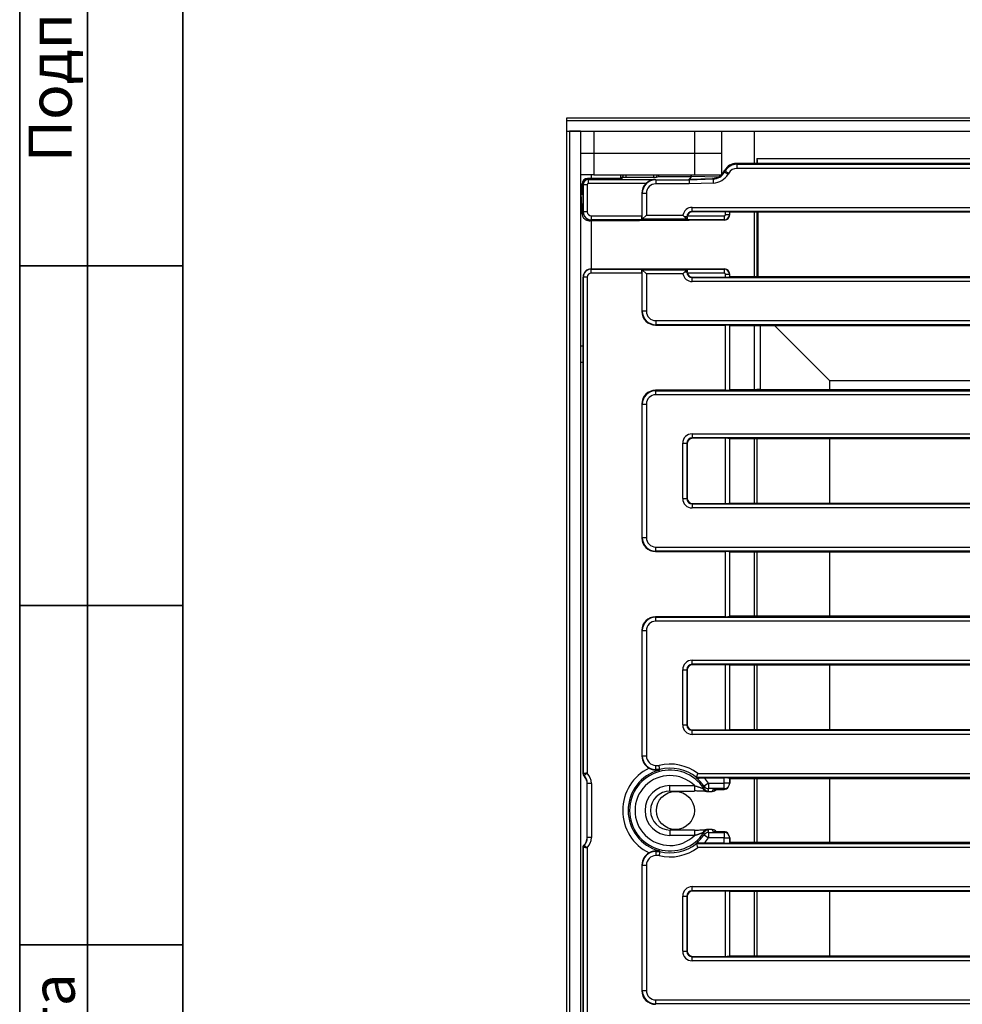
# Model space of a CAD drawing. Units: millimetres. Extents: x 8 to 419, y 1 to 291.
# Drawn here: x 8 to 77, y 61 to 133 of the extents above; entities that cross this region are included whole.
import ezdxf

# ---------------------------------------------------------------- set-up
doc = ezdxf.new("R2010")
doc.units = ezdxf.units.MM
doc.layers.add('FORMAT', color=7, linetype='Continuous')
doc.styles.add('SLDTEXTSTYLE0', font='TXT', dxfattribs={"width": 0.7, "bigfont": 'bigfont'})

msp = doc.modelspace()

# ---------------------------------------------------------------- linework, layer by layer
at = {"color": 7, "linetype": 'Continuous', "lineweight": 25}
for p, q in [((48.275, 125.899), (176.275, 125.899)), ((48.275, 125.699), (48.275, 125.899)), ((48.275, 124.899), (48.275, 125.699)), ((48.275, 125.699), (176.275, 125.699)), ((48.275, 24.899), (48.275, 124.899)), ((48.275, 124.899), (176.275, 124.899)), ((49.275, 124.899), (48.475, 124.899)), ((48.475, 124.899), (48.475, 24.899)), ((49.275, 124.899), (49.275, 24.899)), ((50.275, 124.899), (50.275, 123.299)), ((50.275, 124.899), (57.675, 124.899)), ((57.675, 124.899), (57.675, 123.299)), ((59.675, 124.899), (59.675, 123.299)), ((62.075, 124.899), (62.075, 122.533)), ((49.275, 123.299), (50.275, 123.299)), ((50.275, 123.299), (50.275, 121.699)), ((50.275, 123.299), (57.675, 123.299)), ((57.675, 123.299), (57.675, 121.699)), ((57.675, 123.299), (59.675, 123.299)), ((59.675, 123.299), (59.675, 121.713)), ((60.763, 122.533), (60.8, 122.469)), ((92.175, 122.533), (60.763, 122.533)), ((62.275, 122.896), (62.275, 122.533)), ((62.66, 122.899), (92.375, 122.899)), ((59.836, 121.922), (59.901, 122.035)), ((59.836, 121.922), (59.888, 121.886)), ((59.888, 121.886), (59.937, 121.971)), ((59.888, 121.886), (60.147, 121.737)), ((59.937, 121.971), (59.901, 122.035)), ((59.937, 121.971), (60.196, 121.822)), ((60.196, 121.822), (60.147, 121.737)), ((60.8, 122.469), (163.749, 122.469)), ((60.8, 122.469), (60.8, 122.17)), ((163.749, 122.17), (60.8, 122.17)), ((50.275, 121.699), (49.275, 121.699)), ((49.811, 121.43), (49.874, 121.368)), ((52.326, 121.43), (49.811, 121.43)), ((49.874, 121.368), (49.884, 121.361)), ((49.884, 121.361), (54.784, 121.361)), ((49.884, 121.062), (49.884, 121.361)), ((54.109, 121.062), (49.884, 121.062)), ((50.275, 121.699), (57.675, 121.699)), ((52.308, 121.501), (52.241, 121.43)), ((52.265, 121.456), (52.265, 121.699)), ((52.419, 121.527), (52.326, 121.43)), ((52.419, 121.527), (52.438, 121.521)), ((52.636, 121.512), (54.695, 121.512)), ((54.784, 121.361), (54.837, 121.33)), ((54.837, 121.33), (57.275, 121.33)), ((54.837, 121.33), (54.837, 121.03)), ((54.893, 121.521), (55.065, 121.577)), ((55.065, 121.577), (55.065, 121.699)), ((55.065, 121.577), (57.384, 121.577)), ((57.471, 121.564), (57.275, 121.367)), ((57.275, 121.367), (59.003, 121.424)), ((57.275, 121.33), (59.055, 121.388)), ((57.275, 121.33), (57.275, 121.367)), ((57.275, 121.33), (57.28, 121.03)), ((59.065, 121.089), (57.28, 121.03)), ((59.391, 121.516), (57.481, 121.561)), ((57.675, 121.699), (59.66, 121.699)), ((59.055, 121.388), (59.003, 121.424)), ((59.055, 121.388), (59.065, 121.089)), ((49.412, 120.227), (49.317, 120.353)), ((49.317, 120.352), (49.38, 118.87)), ((49.475, 120.968), (49.412, 121.031)), ((49.412, 120.227), (49.412, 121.031)), ((49.486, 120.962), (49.475, 120.969)), ((49.475, 120.968), (49.475, 118.965)), ((49.486, 118.975), (49.486, 120.962)), ((49.785, 120.962), (49.486, 120.962)), ((49.785, 120.962), (49.785, 118.975)), ((53.838, 120.333), (53.81, 120.35)), ((53.81, 120.35), (53.81, 118.676)), ((53.838, 118.429), (53.838, 120.333)), ((53.838, 120.333), (54.137, 120.333)), ((54.137, 120.333), (54.137, 118.728)), ((57.28, 121.03), (54.837, 121.03)), ((49.38, 118.87), (49.475, 118.965)), ((49.475, 118.964), (49.486, 118.975)), ((49.785, 118.975), (49.486, 118.975)), ((57.51, 118.996), (57.51, 119.295)), ((57.51, 119.295), (167.04, 119.295)), ((167.04, 118.996), (57.51, 118.996)), ((57.51, 118.996), (57.538, 118.968)), ((59.965, 118.968), (57.538, 118.968)), ((59.965, 118.775), (59.965, 118.968)), ((60.264, 118.944), (60.275, 118.933)), ((60.264, 118.944), (60.264, 118.775)), ((92.175, 118.933), (60.275, 118.933)), ((60.275, 118.765), (60.275, 118.933)), ((62.075, 118.933), (62.075, 114.199)), ((62.275, 118.933), (62.275, 114.199)), ((62.379, 114.199), (62.379, 118.933)), ((50.074, 118.366), (50.008, 118.301)), ((50.008, 118.301), (57.275, 118.366)), ((50.083, 118.377), (50.072, 118.366)), ((57.275, 118.366), (50.074, 118.366)), ((50.083, 118.676), (53.81, 118.676)), ((50.083, 118.676), (50.083, 118.377)), ((53.786, 118.377), (50.083, 118.377)), ((53.838, 118.429), (53.786, 118.377)), ((53.838, 118.429), (54.137, 118.728)), ((57.111, 118.429), (53.838, 118.429)), ((54.137, 118.728), (56.825, 118.728)), ((57.111, 118.429), (56.943, 118.598)), ((57.111, 118.598), (56.943, 118.598)), ((57.111, 118.598), (57.111, 118.429)), ((57.141, 118.567), (57.111, 118.598)), ((57.111, 118.429), (57.164, 118.377)), ((57.154, 118.676), (59.865, 118.676)), ((59.865, 118.377), (57.164, 118.377)), ((59.875, 118.366), (57.275, 118.366)), ((59.865, 118.676), (59.865, 118.377)), ((59.876, 118.366), (59.865, 118.377)), ((59.965, 118.775), (60.264, 118.775)), ((60.264, 118.775), (60.275, 118.764)), ((50.072, 114.766), (50.083, 114.755)), ((50.074, 114.766), (59.875, 114.766)), ((50.083, 114.755), (53.786, 114.755)), ((50.083, 114.456), (50.083, 114.755)), ((53.786, 114.755), (53.838, 114.702)), ((53.838, 111.659), (53.838, 114.702)), ((54.137, 114.404), (53.838, 114.702)), ((53.838, 114.702), (57.111, 114.702)), ((56.943, 114.534), (57.111, 114.702)), ((57.111, 114.534), (56.943, 114.534)), ((57.164, 114.755), (57.111, 114.702)), ((57.111, 114.702), (57.111, 114.534)), ((57.111, 114.534), (57.141, 114.565)), ((57.164, 114.755), (59.865, 114.755)), ((59.865, 114.755), (59.876, 114.766)), ((59.865, 114.755), (59.865, 114.456)), ((49.486, 114.157), (49.475, 114.168)), ((49.475, 114.167), (49.475, 77.599)), ((49.785, 114.157), (49.486, 114.157)), ((49.486, 77.61), (49.486, 114.157)), ((49.785, 114.157), (49.785, 77.65)), ((53.81, 114.456), (50.083, 114.456)), ((53.81, 114.456), (53.81, 111.63)), ((54.137, 114.404), (54.137, 111.659)), ((56.825, 114.404), (54.137, 114.404)), ((59.865, 114.456), (57.154, 114.456)), ((57.538, 114.164), (57.51, 114.136)), ((57.51, 113.837), (57.51, 114.136)), ((57.51, 114.136), (167.04, 114.136)), ((167.04, 113.837), (57.51, 113.837)), ((57.538, 114.164), (59.965, 114.164)), ((60.264, 114.356), (59.965, 114.356)), ((59.965, 114.164), (59.965, 114.356)), ((60.275, 114.367), (60.264, 114.356)), ((60.264, 114.356), (60.264, 114.188)), ((60.275, 114.199), (60.264, 114.188)), ((60.275, 114.199), (60.275, 114.366)), ((60.275, 114.199), (92.175, 114.199)), ((53.81, 111.63), (53.838, 111.659)), ((54.137, 111.659), (53.838, 111.659)), ((54.834, 110.962), (169.715, 110.962)), ((54.834, 110.962), (54.834, 110.663)), ((54.834, 110.663), (54.806, 110.634)), ((54.806, 110.634), (59.965, 110.634)), ((169.715, 110.663), (54.834, 110.663)), ((59.965, 105.831), (59.965, 110.634)), ((60.275, 110.599), (60.264, 110.61)), ((60.264, 110.61), (60.264, 105.855)), ((60.275, 110.599), (92.175, 110.599)), ((60.275, 105.866), (60.275, 110.599)), ((62.075, 110.599), (62.075, 105.866)), ((62.505, 110.599), (62.505, 105.899)), ((67.62, 106.554), (63.575, 110.599)), ((49.275, 109.099), (49.475, 109.099)), ((49.275, 107.899), (49.475, 107.899)), ((67.62, 106.554), (67.62, 105.866)), ((67.62, 106.554), (92.375, 106.554)), ((54.806, 105.831), (54.834, 105.802)), ((59.965, 105.831), (54.806, 105.831)), ((60.264, 105.855), (60.275, 105.866)), ((92.175, 105.866), (60.275, 105.866)), ((62.075, 105.899), (62.275, 105.899)), ((62.275, 105.899), (62.275, 105.866)), ((62.505, 105.899), (62.275, 105.899)), ((54.834, 105.504), (54.834, 105.802)), ((54.834, 105.802), (169.715, 105.802)), ((169.715, 105.504), (54.834, 105.504)), ((53.838, 104.806), (53.81, 104.835)), ((53.81, 104.835), (53.81, 94.964)), ((53.838, 94.992), (53.838, 104.806)), ((53.838, 104.806), (54.137, 104.806)), ((54.137, 104.806), (54.137, 94.992)), ((57.51, 102.628), (167.04, 102.628)), ((57.51, 102.628), (57.51, 102.329)), ((167.04, 102.329), (57.51, 102.329)), ((57.51, 102.329), (57.538, 102.301)), ((59.965, 102.301), (57.538, 102.301)), ((59.965, 97.498), (59.965, 102.301)), ((60.264, 102.277), (60.275, 102.266)), ((60.264, 102.277), (60.264, 97.522)), ((92.175, 102.266), (60.275, 102.266)), ((60.275, 97.533), (60.275, 102.266)), ((62.075, 102.266), (62.075, 97.533)), ((62.275, 102.266), (62.275, 97.533)), ((67.62, 102.266), (67.62, 97.533)), ((56.812, 97.868), (56.812, 101.931)), ((56.812, 101.931), (57.111, 101.931)), ((57.111, 101.931), (57.111, 97.868)), ((57.14, 101.902), (57.111, 101.931)), ((57.14, 101.902), (57.14, 97.896)), ((56.812, 97.868), (57.111, 97.868)), ((57.111, 97.868), (57.14, 97.896)), ((57.538, 97.498), (57.51, 97.469)), ((57.51, 97.469), (57.51, 97.17)), ((57.51, 97.469), (167.04, 97.469)), ((167.04, 97.17), (57.51, 97.17)), ((57.538, 97.498), (59.965, 97.498)), ((60.275, 97.533), (60.264, 97.522)), ((60.275, 97.533), (92.175, 97.533)), ((53.81, 94.964), (53.838, 94.992)), ((53.838, 94.992), (54.137, 94.992)), ((54.834, 94.295), (169.715, 94.295)), ((54.834, 93.996), (54.834, 94.295)), ((54.834, 93.996), (54.806, 93.968)), ((54.806, 93.968), (59.965, 93.968)), ((169.715, 93.996), (54.834, 93.996)), ((59.965, 89.164), (59.965, 93.968)), ((60.275, 93.933), (60.264, 93.944)), ((60.264, 93.944), (60.264, 89.188)), ((60.275, 93.933), (92.175, 93.933)), ((60.275, 89.199), (60.275, 93.933)), ((62.075, 93.933), (62.075, 89.199)), ((62.275, 93.933), (62.275, 89.199)), ((67.62, 93.933), (67.62, 89.199)), ((54.806, 89.164), (54.834, 89.136)), ((59.965, 89.164), (54.806, 89.164)), ((60.264, 89.188), (60.275, 89.199)), ((92.175, 89.199), (60.275, 89.199)), ((54.834, 88.837), (54.834, 89.136)), ((54.834, 89.136), (166.067, 89.136)), ((166.067, 88.837), (54.834, 88.837)), ((53.838, 88.14), (53.81, 88.168)), ((53.81, 88.168), (53.81, 78.896)), ((53.838, 88.14), (54.137, 88.14)), ((53.838, 78.918), (53.838, 88.14)), ((54.137, 88.14), (54.137, 78.918)), ((57.51, 85.663), (57.51, 85.962)), ((57.51, 85.962), (162.74, 85.962)), ((162.74, 85.663), (57.51, 85.663)), ((57.51, 85.663), (57.538, 85.634)), ((59.965, 85.634), (57.538, 85.634)), ((59.965, 80.831), (59.965, 85.634)), ((60.264, 85.61), (60.275, 85.599)), ((60.264, 85.61), (60.264, 80.855)), ((92.175, 85.599), (60.275, 85.599)), ((60.275, 80.866), (60.275, 85.599)), ((62.075, 85.599), (62.075, 80.866)), ((62.275, 85.599), (62.275, 80.866)), ((67.62, 85.599), (67.62, 80.866)), ((56.812, 85.264), (57.111, 85.264)), ((56.812, 81.201), (56.812, 85.264)), ((57.111, 85.264), (57.111, 81.201)), ((57.14, 85.236), (57.111, 85.264)), ((57.14, 85.236), (57.14, 81.229)), ((56.812, 81.201), (57.111, 81.201)), ((57.111, 81.201), (57.14, 81.229)), ((57.538, 80.831), (57.51, 80.802)), ((57.51, 80.504), (57.51, 80.802)), ((57.51, 80.802), (162.74, 80.802)), ((162.74, 80.504), (57.51, 80.504)), ((57.538, 80.831), (59.965, 80.831)), ((60.275, 80.866), (60.264, 80.855)), ((60.275, 80.866), (92.175, 80.866)), ((53.81, 78.896), (53.838, 78.918)), ((53.838, 78.918), (54.137, 78.918)), ((49.475, 77.599), (49.486, 77.61)), ((49.486, 77.61), (49.487, 77.61)), ((54.835, 77.922), (54.795, 77.89)), ((54.835, 78.221), (55.077, 78.221)), ((54.835, 77.922), (54.835, 78.221)), ((55.113, 77.922), (54.835, 77.922)), ((55.113, 77.921), (55.113, 77.922)), ((57.929, 77.628), (166.067, 77.628)), ((49.535, 77.456), (49.546, 77.467)), ((49.535, 77.456), (49.535, 77.456)), ((49.547, 77.468), (49.546, 77.467)), ((49.786, 76.896), (49.775, 76.885)), ((49.775, 72.913), (49.775, 76.885)), ((50.085, 76.896), (49.786, 76.896)), ((49.786, 72.902), (49.786, 76.896)), ((50.085, 76.896), (50.085, 72.902)), ((57.827, 77.329), (57.827, 77.329)), ((166.067, 77.329), (57.827, 77.329)), ((58.714, 76.911), (58.388, 76.68)), ((58.393, 77.301), (59.873, 77.301)), ((58.714, 76.911), (58.714, 76.512)), ((58.714, 76.911), (59.873, 76.911)), ((59.873, 76.911), (59.873, 77.301)), ((59.873, 76.512), (59.873, 76.911)), ((60.272, 76.911), (59.873, 76.911)), ((60.275, 77.266), (60.272, 77.269)), ((60.272, 77.269), (60.272, 76.911)), ((60.272, 76.911), (60.275, 76.908)), ((60.275, 77.266), (92.175, 77.266)), ((60.275, 76.913), (60.275, 77.266)), ((62.075, 77.266), (62.075, 72.533)), ((62.275, 77.266), (62.275, 72.533)), ((67.62, 77.266), (67.62, 72.533)), ((55.875, 76.736), (57.678, 76.736)), ((55.875, 76.336), (57.678, 76.336)), ((58.599, 76.302), (58.983, 76.302)), ((58.599, 76.301), (58.983, 76.301)), ((59.873, 76.512), (58.714, 76.512)), ((58.983, 76.302), (59.078, 76.46)), ((59.078, 76.46), (59.843, 76.46)), ((59.111, 76.458), (59.876, 76.458)), ((59.843, 76.46), (59.874, 76.512)), ((59.874, 76.512), (59.873, 76.512)), ((60.169, 76.624), (60.218, 76.707)), ((57.678, 73.463), (55.875, 73.463)), ((58.983, 73.498), (58.599, 73.498)), ((58.983, 73.496), (58.599, 73.496)), ((58.714, 73.286), (58.714, 72.888)), ((58.714, 73.286), (59.873, 73.286)), ((59.078, 73.339), (58.983, 73.496)), ((59.843, 73.339), (59.078, 73.339)), ((59.876, 73.34), (59.111, 73.34)), ((59.874, 73.287), (59.843, 73.339)), ((59.873, 73.286), (59.874, 73.287)), ((59.873, 73.286), (59.873, 72.888)), ((49.775, 72.913), (49.786, 72.902)), ((50.085, 72.902), (49.786, 72.902)), ((57.678, 73.063), (55.875, 73.063)), ((58.388, 73.119), (58.714, 72.888)), ((59.873, 72.498), (58.393, 72.498)), ((59.873, 72.888), (58.714, 72.888)), ((59.873, 72.498), (59.873, 72.888)), ((59.873, 72.888), (60.272, 72.888)), ((60.218, 73.092), (60.169, 73.174)), ((60.275, 72.891), (60.272, 72.888)), ((60.272, 72.888), (60.272, 72.53)), ((60.272, 72.53), (60.275, 72.533)), ((60.275, 72.533), (60.275, 72.886)), ((92.175, 72.533), (60.275, 72.533)), ((49.486, 72.189), (49.475, 72.2)), ((49.475, 72.199), (49.475, 35.632)), ((49.486, 35.641), (49.486, 72.189)), ((49.487, 72.189), (49.486, 72.189)), ((49.535, 72.343), (49.535, 72.343)), ((49.546, 72.331), (49.535, 72.343)), ((49.546, 72.331), (49.547, 72.331)), ((49.785, 72.148), (49.785, 35.641)), ((54.795, 71.909), (54.835, 71.877)), ((54.835, 71.877), (54.835, 71.578)), ((54.835, 71.877), (55.113, 71.877)), ((55.113, 71.877), (55.113, 71.877)), ((57.827, 72.47), (57.827, 72.469)), ((57.827, 72.469), (166.067, 72.469)), ((166.067, 72.17), (57.929, 72.17)), ((55.077, 71.578), (54.835, 71.578)), ((53.838, 70.88), (53.81, 70.903)), ((53.81, 70.903), (53.81, 61.63)), ((53.838, 70.88), (54.137, 70.88)), ((53.838, 61.659), (53.838, 70.88)), ((54.137, 70.88), (54.137, 61.659)), ((57.51, 68.996), (57.51, 69.295)), ((57.51, 69.295), (162.74, 69.295)), ((162.74, 68.996), (57.51, 68.996)), ((57.51, 68.996), (57.538, 68.968)), ((59.965, 68.968), (57.538, 68.968)), ((59.965, 64.164), (59.965, 68.968)), ((60.264, 68.944), (60.275, 68.933)), ((60.264, 68.944), (60.264, 64.188)), ((92.175, 68.933), (60.275, 68.933)), ((60.275, 64.199), (60.275, 68.933)), ((62.075, 68.933), (62.075, 64.199)), ((62.275, 68.933), (62.275, 64.199)), ((67.62, 68.933), (67.62, 64.199)), ((56.812, 68.598), (57.111, 68.598)), ((56.812, 64.534), (56.812, 68.598)), ((57.111, 68.598), (57.111, 64.534)), ((57.14, 68.569), (57.111, 68.598)), ((57.14, 68.569), (57.14, 64.563)), ((56.812, 64.534), (57.111, 64.534)), ((57.111, 64.534), (57.14, 64.563)), ((57.538, 64.164), (57.51, 64.136)), ((57.51, 63.837), (57.51, 64.136)), ((57.51, 64.136), (162.74, 64.136)), ((162.74, 63.837), (57.51, 63.837)), ((57.538, 64.164), (59.965, 64.164)), ((60.275, 64.199), (60.264, 64.188)), ((60.275, 64.199), (92.175, 64.199)), ((53.81, 61.63), (53.838, 61.659)), ((53.838, 61.659), (54.137, 61.659)), ((54.834, 60.962), (166.067, 60.962)), ((54.834, 60.663), (54.834, 60.962)), ((54.834, 60.663), (54.806, 60.634)), ((166.067, 60.663), (54.834, 60.663))]:
    msp.add_line(p, q, dxfattribs=at)
at = {"color": 8, "linetype": 'Continuous', "lineweight": 25}
for p, q in [((50.075, 121.699), (50.075, 121.43)), ((52.438, 121.521), (52.435, 121.699)), ((52.633, 121.699), (52.636, 121.512)), ((54.695, 121.512), (54.698, 121.699)), ((54.895, 121.699), (54.893, 121.521)), ((59.39, 121.516), (57.483, 121.561)), ((50.075, 118.301), (50.075, 114.766)), ((55.875, 76.336), (55.875, 76.736)), ((57.678, 76.736), (57.678, 76.336)), ((58.599, 76.301), (58.599, 76.302)), ((58.983, 76.301), (58.983, 76.302)), ((55.875, 73.463), (55.875, 73.063)), ((57.678, 73.463), (57.678, 73.063)), ((58.599, 73.498), (58.599, 73.496)), ((58.983, 73.496), (58.983, 73.498))]:
    msp.add_line(p, q, dxfattribs=at)
at = {"color": 7, "linetype": 'Continuous', "lineweight": 25}
msp.add_circle((56.275, 74.899), 1.4, dxfattribs=at)
for centre, radius, start, end in [((55.875, 74.899), 3.416, 53.02254, 103.50254), ((49.686, 77.611), 0.201, 180.48787, 225.73067), ((49.688, 77.611), 0.202, 180.37644, 225.32264), ((55.875, 74.899), 3.48, 116.29979, 243.70021), ((55.875, 74.899), 3.08, 105.12083, 254.87917), ((55.875, 74.899), 2.973, 32.91949, 327.08051), ((55.875, 74.899), 3.117, 51.21292, 104.14325), ((55.875, 74.899), 2.574, 45.52702, 314.47298), ((55.875, 74.899), 3.08, 35.31605, 50.26054), ((55.875, 74.899), 3.48, 35.31605, 43.64713), ((59.87, 76.914), 0.402, 270.50813, 359.49187), ((55.875, 74.899), 1.837, 90, 270), ((55.875, 74.899), 1.437, 90, 270), ((58.634, 76.656), 0.355, 204.2793, 264.37671), ((58.706, 76.734), 0.401, 213.17459, 270.00207), ((58.714, 76.913), 0.401, 215.5676, 270.01895), ((58.599, 76.701), 0.4, 263.34621, 270), ((58.983, 76.701), 0.4, 270, 322.67748), ((58.634, 73.143), 0.355, 95.62329, 155.7207), ((58.706, 73.064), 0.401, 89.99793, 146.82541), ((58.714, 72.886), 0.401, 89.98105, 144.4324), ((58.599, 73.098), 0.4, 90, 96.65379), ((58.983, 73.098), 0.4, 37.32252, 90), ((59.87, 72.884), 0.402, 0.50813, 89.49187), ((55.875, 74.899), 3.08, 309.73946, 324.68395), ((55.875, 74.899), 3.48, 316.35287, 324.68395), ((49.686, 72.187), 0.201, 134.26933, 179.51213), ((49.688, 72.187), 0.202, 134.67736, 179.62356), ((55.875, 74.899), 3.416, 256.49746, 306.97746), ((55.875, 74.899), 3.117, 255.85675, 308.78708)]:
    msp.add_arc(centre, radius, start, end, dxfattribs=at)
at = {"color": 8, "linetype": 'Continuous', "lineweight": 25}
for centre, radius, start, end in [((58.606, 76.612), 0.313, 199.01535, 260.24682), ((58.986, 76.7), 0.398, 269.68206, 322.55882), ((58.6, 73.194), 0.305, 98.91871, 161.81912), ((58.986, 73.099), 0.398, 37.4334, 90.32572)]:
    msp.add_arc(centre, radius, start, end, dxfattribs=at)
at = {"color": 7, "linetype": 'Continuous', "lineweight": 25}
for centre, major_axis, ratio, start_param, end_param in [((60.768, 121.529), (0.503, -0.87), 0.994936, 2.620189, 3.662996), ((58.967, 122.425), (-0.825, 0.573), 0.996168, 2.212325, 3.224585), ((59.017, 122.39), (0.826, -0.574), 0.993888, 5.353918, 6.366178), ((60.803, 121.468), (-0.501, 0.868), 0.99796, 5.761782, 6.804588), ((60.803, 121.468), (0.352, -0.609), 0.994936, 2.620189, 3.662996), ((49.812, 121.03), (-0.284, 0.284), 0.997265, 5.499157, 7.067214), ((49.874, 120.968), (0.246, 0.315), 0.996243, 0.664376, 2.230611), ((49.885, 120.962), (0.206, 0.343), 0.997427, 0.541985, 2.10822), ((49.885, 120.962), (-0.0862, 0.0517), 0.99484, 5.254374, 6.820609), ((52.418, 121.327), (-0.069, 0.201), 0.678517, 5.809751, 6.619963), ((52.635, 121.522), (0.2, 0), 0.052845, 3.302873, 4.71437), ((54.813, 120.345), (-0.862, 0.517), 0.99484, 6.027543, 6.820609), ((54.84, 120.329), (0.86, -0.515), 0.997922, 2.112781, 3.679016), ((54.695, 121.522), (0.2, 0), 0.052845, 4.710408, 6.121905), ((57.421, 121.539), (0.107, -0.015), 0.324654, 1.128441, 1.970536), ((57.421, 121.539), (0.108, -0.012), 0.314843, 0.99448, 1.122593), ((59.017, 122.39), (-1.072, 0.744), 0.996168, 2.212325, 3.224585), ((49.442, 120.567), (0.052, 0.433), 0.265475, 2.11655, 2.119523), ((50.474, 120.369), (0.981, -0.665), 0.285062, 3.33057, 3.332392), ((54.84, 120.329), (-0.604, 0.362), 0.99484, 5.254374, 6.820609), ((49.79, 118.681), (-0.231, 0.592), 0.573882, 1.03376, 1.049955), ((50.973, 119.864), (1.471, 0.997), 0.285062, 2.950793, 2.953222), ((50.073, 118.965), (-0.424, 0.424), 0.995449, 0.789196, 2.352396), ((50.086, 118.977), (0.424, 0.424), 0.999971, 2.359993, 3.923193), ((50.086, 118.977), (0.214, 0.214), 0.992433, 2.359993, 3.923193), ((57.515, 118.592), (-0.499, 0.499), 0.992433, 5.501585, 6.877595), ((57.515, 118.592), (0.288, -0.288), 0.981335, 2.359993, 3.923193), ((57.541, 118.566), (-0.285, 0.285), 0.992433, 5.501585, 6.7955), ((59.965, 118.941), (0.3, 0), 0.087489, 0.087266, 1.570796), ((49.75, 118.642), (0.655, -0.164), 0.457327, 5.112893, 5.228594), ((50.973, 119.864), (0.997, 1.471), 0.285062, 3.329964, 3.332392), ((53.783, 118.676), (0, 0.3), 0.087489, 3.228859, 4.712389), ((57.166, 118.676), (0, 0.3), 0.087489, 1.940804, 3.054326), ((59.864, 118.776), (0.0712, -0.0712), 0.992433, 5.501585, 7.064785), ((59.864, 118.776), (0.283, 0.283), 0.996231, 3.930789, 5.493989), ((60.024, 118.616), (0.423, 0.121), 0.51909, 4.20906, 4.211488), ((59.874, 118.767), (0.284, -0.284), 0.995449, 5.501585, 7.064785), ((60.024, 118.616), (0.121, 0.423), 0.51909, 5.21329, 5.215718), ((50.076, 114.165), (0.426, -0.426), 0.995449, 2.359993, 3.923193), ((50.086, 114.155), (-0.424, 0.424), 0.999971, 5.501585, 7.064785), ((49.85, 114.39), (0.634, 0.181), 0.51909, 1.067467, 1.069896), ((53.783, 114.456), (0, 0.3), 0.087489, 4.712389, 6.195919), ((57.515, 114.54), (0.288, 0.288), 0.981335, 2.359993, 3.923193), ((57.166, 114.456), (0, 0.3), 0.087489, 0.087266, 1.200789), ((59.864, 114.356), (0.283, -0.283), 0.996231, 0.789196, 2.352396), ((60.024, 114.515), (0.423, -0.121), 0.51909, 2.071697, 2.074125), ((59.874, 114.365), (0.284, 0.284), 0.995449, 5.501585, 7.064785), ((49.85, 114.39), (0.181, 0.634), 0.51909, 2.071697, 2.074125), ((50.086, 114.155), (-0.214, 0.214), 0.992433, 5.501585, 7.064785), ((57.515, 114.54), (-0.499, -0.499), 0.992433, 5.688775, 7.064785), ((57.541, 114.566), (-0.285, -0.285), 0.992433, 5.770871, 7.064785), ((59.864, 114.356), (-0.0712, -0.0712), 0.992433, 2.359993, 3.923193), ((59.965, 114.191), (0.3, 0), 0.087489, 4.712389, 6.195919), ((60.024, 114.515), (-0.121, 0.423), 0.51909, 4.20906, 4.211488), ((54.813, 111.638), (-0.712, -0.712), 0.992433, 5.501585, 7.064785), ((54.84, 111.664), (0.709, 0.709), 0.996942, 2.359993, 3.923193), ((54.84, 111.664), (-0.499, -0.499), 0.992433, 5.501585, 7.064785), ((59.965, 110.608), (0.3, 0), 0.087489, 0.087266, 1.570796), ((54.813, 104.827), (-0.712, 0.712), 0.992433, 5.501585, 7.064785), ((59.965, 105.857), (0.3, 0), 0.087489, 4.712389, 6.195919), ((54.84, 104.801), (0.709, -0.709), 0.996942, 2.359993, 3.923193), ((54.84, 104.801), (-0.499, 0.499), 0.992433, 5.501585, 7.064785), ((57.515, 101.926), (-0.499, 0.499), 0.992433, 5.501585, 7.064785), ((57.515, 101.926), (0.288, -0.288), 0.981335, 2.359993, 3.923193), ((57.541, 101.899), (-0.285, 0.285), 0.992433, 5.501585, 7.064785), ((59.965, 102.275), (0.3, 0), 0.087489, 0.087266, 1.570796), ((57.515, 97.873), (-0.499, -0.499), 0.992433, 5.501585, 7.064785), ((57.515, 97.873), (0.288, 0.288), 0.981335, 2.359993, 3.923193), ((57.541, 97.899), (-0.285, -0.285), 0.992433, 5.501585, 7.064785), ((59.965, 97.524), (0.3, 0), 0.087489, 4.712389, 6.195919), ((54.813, 94.971), (-0.712, -0.712), 0.992433, 5.501585, 7.064785), ((54.84, 94.998), (0.709, 0.709), 0.996942, 2.359993, 3.923193), ((54.84, 94.998), (-0.499, -0.499), 0.992433, 5.501585, 7.064785), ((59.965, 93.941), (0.3, 0), 0.087489, 0.087266, 1.570796), ((54.813, 88.16), (-0.712, 0.712), 0.992433, 5.501585, 7.064785), ((59.965, 89.191), (0.3, 0), 0.087489, 4.712389, 6.195919), ((54.84, 88.134), (-0.709, 0.709), 0.996942, 5.501585, 7.064785), ((54.84, 88.134), (-0.499, 0.499), 0.992433, 5.501585, 7.064785), ((57.515, 85.259), (-0.499, 0.499), 0.992433, 5.501585, 7.064785), ((57.515, 85.259), (0.288, -0.288), 0.981335, 2.359993, 3.923193), ((57.541, 85.233), (-0.285, 0.285), 0.992433, 5.501585, 7.064785), ((59.965, 85.608), (0.3, 0), 0.087489, 0.087266, 1.570796), ((57.515, 81.206), (-0.499, -0.499), 0.992433, 5.501585, 7.064785), ((57.515, 81.206), (0.288, 0.288), 0.981335, 2.359993, 3.923193), ((57.541, 81.232), (-0.285, -0.285), 0.992433, 5.501585, 7.064785), ((59.965, 80.857), (0.3, 0), 0.087489, 4.712389, 6.195919), ((54.813, 78.902), (0.786, 0.628), 0.993786, 2.470337, 3.541983), ((54.84, 78.923), (0.783, 0.626), 0.997494, 2.470337, 4.035053), ((54.84, 78.923), (0.55, 0.44), 0.993786, 2.470337, 4.035053), ((49.6, 77.475), (-0.08, 0.234), 0.411517, 0.876129, 0.879158), ((48.98, 76.888), (0.784, 0.784), 0.992433, 5.501585, 6.256528), ((55.875, 76.355), (0, 1.943), 0.662043, 0.633552, 0.674651), ((48.98, 76.888), (0.573, 0.573), 0.986853, 5.501585, 6.295294), ((49.373, 77.28), (-0.209, 0.891), 0.384567, 4.164907, 4.166062), ((55.875, 76.451), (0, 2.591), 0.800731, 5.032909, 5.057732), ((59.873, 77.266), (0.4, 0), 0.087489, 0.087266, 1.570796), ((59.874, 76.91), (0.398, 0.049), 0.993751, 4.590301, 6.153501), ((60.024, 77.161), (-0.16, 0.468), 0.411517, 4.005564, 4.017722), ((55.875, 76.626), (0, 3.548), 0.800731, 4.629912, 4.680355), ((59.078, 76.858), (-0.202, 0.356), 0.903202, 2.581273, 2.668539), ((59.843, 76.858), (-0.202, 0.356), 0.903202, 2.581273, 3.614646), ((55.875, 73.173), (0, 3.548), 0.800731, 4.744423, 4.794865), ((59.078, 72.94), (0.202, 0.356), 0.903202, 0.473053, 0.56032), ((59.843, 72.94), (0.202, 0.356), 0.903202, 5.810132, 6.843505), ((59.874, 72.888), (0.398, -0.049), 0.993751, 0.129685, 1.692885), ((48.98, 72.911), (0.573, -0.573), 0.986853, 6.271076, 7.064785), ((49.373, 72.518), (0.209, 0.891), 0.384567, 5.258716, 5.259871), ((48.98, 72.911), (-0.784, 0.784), 0.992433, 3.16825, 3.923193), ((55.875, 73.347), (0, 2.591), 0.800731, 4.367046, 4.391869), ((59.873, 72.533), (0.4, 0), 0.087489, 4.712389, 6.195919), ((60.024, 72.637), (0.16, 0.468), 0.411517, 5.407056, 5.419214), ((49.6, 72.324), (0.08, 0.234), 0.411517, 2.262434, 2.265463), ((54.813, 70.897), (-0.786, 0.628), 0.993786, 5.882795, 6.954441), ((54.84, 70.876), (0.783, -0.626), 0.997494, 2.248132, 3.812849), ((55.875, 73.443), (0, 1.943), 0.662043, 2.466942, 2.50804), ((54.84, 70.876), (-0.55, 0.44), 0.993786, 5.389725, 6.954441), ((57.515, 68.592), (-0.499, 0.499), 0.992433, 5.501585, 7.064785), ((57.515, 68.592), (0.288, -0.288), 0.981335, 2.359993, 3.923193), ((57.541, 68.566), (-0.285, 0.285), 0.992433, 5.501585, 7.064785), ((59.965, 68.941), (0.3, 0), 0.087489, 0.087266, 1.570796), ((57.515, 64.54), (-0.499, -0.499), 0.992433, 5.501585, 7.064785), ((57.515, 64.54), (0.288, 0.288), 0.981335, 2.359993, 3.923193), ((57.541, 64.566), (-0.285, -0.285), 0.992433, 5.501585, 7.064785), ((59.965, 64.191), (0.3, 0), 0.087489, 4.712389, 6.195919), ((54.813, 61.638), (-0.712, -0.712), 0.992433, 5.501585, 7.064785), ((54.84, 61.664), (0.709, 0.709), 0.996942, 2.359993, 3.923193), ((54.84, 61.664), (-0.499, -0.499), 0.992433, 5.501585, 7.064785)]:
    msp.add_ellipse(centre, major_axis=major_axis, ratio=ratio, start_param=start_param, end_param=end_param, dxfattribs=at)
msp.add_open_spline([(62.275, 122.896), (62.403, 122.898), (62.531, 122.899), (62.66, 122.899)], degree=3, dxfattribs=at)
for points, knots in [([(62.333, 122.533), (62.332, 122.536), (62.33, 122.573), (62.323, 122.645), (62.313, 122.733), (62.305, 122.792), (62.298, 122.827), (62.292, 122.857), (62.284, 122.884), (62.278, 122.892), (62.275, 122.896)], [0, 0, 0, 0, 0.013463, 0.158566, 0.37609, 0.525953, 0.60336, 0.701847, 0.849539, 1, 1, 1, 1]), ([(54.784, 121.361), (54.783, 121.361), (54.696, 121.359), (54.522, 121.328), (54.291, 121.221), (54.162, 121.108), (54.109, 121.062)], [0, 0, 0, 0, 0.003488, 0.369613, 0.742049, 1, 1, 1, 1]), ([(49.317, 120.353), (49.317, 120.359), (49.316, 120.378), (49.318, 120.403), (49.322, 120.438), (49.329, 120.473), (49.341, 120.512), (49.354, 120.542), (49.37, 120.573), (49.387, 120.601), (49.405, 120.623), (49.412, 120.631)], [0, 0, 0, 0, 0.067131, 0.2024646, 0.270708, 0.4285755, 0.5594848, 0.6774394, 0.736782, 0.8942065, 1, 1, 1, 1]), ([(49.38, 118.861), (49.391, 118.791), (49.412, 118.652), (49.544, 118.463), (49.738, 118.331), (49.868, 118.312), (49.937, 118.302)], [0, 0, 0, 0, 0.243591, 0.487031, 0.731635, 1, 1, 1, 1]), ([(56.943, 118.598), (56.909, 118.633), (56.869, 118.675), (56.831, 118.721), (56.825, 118.728), (56.825, 118.728)], [0, 0, 0, 0, 0.845507, 0.991278, 1, 1, 1, 1]), ([(57.141, 118.567), (57.142, 118.593), (57.142, 118.629), (57.152, 118.665), (57.154, 118.676)], [0, 0, 0, 0, 0.710425, 1, 1, 1, 1]), ([(56.825, 114.404), (56.825, 114.404), (56.831, 114.411), (56.869, 114.457), (56.909, 114.499), (56.943, 114.534)], [0, 0, 0, 0, 0.008722, 0.154493, 1, 1, 1, 1]), ([(57.154, 114.456), (57.149, 114.482), (57.141, 114.519), (57.141, 114.554), (57.141, 114.565)], [0, 0, 0, 0, 0.710354, 1, 1, 1, 1]), ([(49.475, 77.599), (49.476, 77.584), (49.478, 77.547), (49.499, 77.496), (49.524, 77.468), (49.535, 77.456)], [0, 0, 0, 0, 0.278454, 0.700073, 1, 1, 1, 1]), ([(49.785, 77.65), (49.784, 77.65), (49.776, 77.649), (49.761, 77.647), (49.741, 77.645), (49.72, 77.642), (49.701, 77.639), (49.68, 77.636), (49.661, 77.634), (49.632, 77.63), (49.605, 77.626), (49.58, 77.623), (49.565, 77.621), (49.551, 77.619), (49.536, 77.617), (49.523, 77.615), (49.508, 77.613), (49.497, 77.611), (49.489, 77.61), (49.488, 77.61), (49.487, 77.61)], [0, 0, 0, 0, 0.00388, 0.05415, 0.104681, 0.143181, 0.20121, 0.239769, 0.299365, 0.339968, 0.467493, 0.523661, 0.561849, 0.61511, 0.668692, 0.741528, 0.778815, 0.905889, 0.9619, 1, 1, 1, 1]), ([(49.785, 77.65), (49.784, 77.65), (49.778, 77.646), (49.765, 77.637), (49.747, 77.623), (49.728, 77.609), (49.708, 77.594), (49.689, 77.58), (49.674, 77.568), (49.659, 77.557), (49.646, 77.547), (49.631, 77.535), (49.619, 77.525), (49.606, 77.516), (49.593, 77.505), (49.579, 77.494), (49.568, 77.485), (49.557, 77.476), (49.55, 77.471), (49.548, 77.469), (49.547, 77.468)], [0, 0, 0, 0, 0.003883, 0.05417, 0.104719, 0.162443, 0.220479, 0.279536, 0.339916, 0.367219, 0.422028, 0.477488, 0.533614, 0.5618, 0.633053, 0.705267, 0.778665, 0.846937, 0.943841, 1, 1, 1, 1]), ([(54.333, 78.019), (54.353, 78.008), (54.403, 77.983), (54.465, 77.957), (54.53, 77.935), (54.586, 77.919), (54.651, 77.904), (54.709, 77.896), (54.756, 77.891), (54.784, 77.89), (54.795, 77.89)], [0, 0, 0, 0, 0.132247, 0.333803, 0.40192, 0.548942, 0.697817, 0.823107, 0.924099, 1, 1, 1, 1]), ([(54.795, 77.89), (54.803, 77.89), (54.825, 77.889), (54.86, 77.888), (54.903, 77.886), (54.937, 77.885), (54.962, 77.884), (54.982, 77.883), (55, 77.882), (55.015, 77.881), (55.025, 77.88), (55.035, 77.879), (55.046, 77.878), (55.053, 77.877), (55.059, 77.877), (55.064, 77.876), (55.068, 77.875), (55.071, 77.874), (55.071, 77.873), (55.071, 77.873)], [0, 0, 0, 0, 0.061044, 0.183237, 0.305932, 0.42926, 0.491095, 0.535371, 0.624214, 0.668846, 0.690983, 0.735363, 0.780258, 0.825794, 0.848726, 0.873191, 0.922799, 0.948043, 1, 1, 1, 1]), ([(55.113, 77.922), (55.113, 77.923), (55.113, 77.925), (55.112, 77.931), (55.111, 77.938), (55.11, 77.946), (55.109, 77.955), (55.107, 77.969), (55.105, 77.985), (55.103, 78.002), (55.101, 78.02), (55.098, 78.042), (55.096, 78.062), (55.094, 78.083), (55.091, 78.105), (55.088, 78.132), (55.085, 78.156), (55.081, 78.184), (55.079, 78.204), (55.077, 78.22), (55.077, 78.221)], [0, 0, 0, 0, 0.063589, 0.129567, 0.192804, 0.222876, 0.262395, 0.33857, 0.4104, 0.445698, 0.509545, 0.575779, 0.639248, 0.669426, 0.733735, 0.800449, 0.864381, 0.89478, 0.992904, 1, 1, 1, 1]), ([(57.827, 77.329), (57.828, 77.331), (57.829, 77.334), (57.832, 77.344), (57.836, 77.356), (57.842, 77.372), (57.848, 77.39), (57.853, 77.405), (57.858, 77.417), (57.863, 77.431), (57.869, 77.449), (57.874, 77.465), (57.88, 77.481), (57.885, 77.497), (57.891, 77.515), (57.898, 77.536), (57.905, 77.556), (57.915, 77.586), (57.923, 77.61), (57.929, 77.628), (57.929, 77.628)], [0, 0, 0, 0, 0.087676, 0.172598, 0.213463, 0.309731, 0.390234, 0.426594, 0.45812, 0.512283, 0.557772, 0.613449, 0.646291, 0.679537, 0.736655, 0.784633, 0.833434, 0.878044, 0.995641, 1, 1, 1, 1]), ([(49.775, 76.886), (49.774, 76.902), (49.772, 77.008), (49.726, 77.221), (49.602, 77.373), (49.535, 77.456)], [0, 0, 0, 0, 0.077817, 0.50066, 1, 1, 1, 1]), ([(57.844, 77.268), (57.845, 77.27), (57.847, 77.273), (57.865, 77.277), (57.884, 77.281), (57.913, 77.284), (57.938, 77.287), (57.973, 77.289), (58.01, 77.292), (58.05, 77.294), (58.085, 77.295), (58.122, 77.297), (58.159, 77.298), (58.195, 77.299), (58.23, 77.299), (58.27, 77.3), (58.318, 77.301), (58.36, 77.301), (58.384, 77.301), (58.393, 77.301)], [0, 0, 0, 0, 0.098741, 0.132553, 0.230918, 0.26432, 0.334768, 0.382396, 0.454669, 0.523037, 0.569082, 0.615649, 0.686057, 0.733265, 0.766239, 0.832498, 0.89918, 0.966284, 1, 1, 1, 1]), ([(57.678, 76.736), (57.712, 76.724), (57.766, 76.706), (57.846, 76.679), (57.908, 76.658), (57.963, 76.639), (58.026, 76.617), (58.085, 76.596), (58.142, 76.575), (58.188, 76.558), (58.238, 76.539), (58.281, 76.522), (58.303, 76.513), (58.31, 76.51)], [0, 0, 0, 0, 0.150332, 0.239064, 0.35487, 0.426385, 0.484834, 0.64043, 0.699759, 0.759262, 0.863751, 0.956836, 1, 1, 1, 1]), ([(58.554, 76.307), (58.549, 76.308), (58.539, 76.309), (58.523, 76.31), (58.489, 76.313), (58.447, 76.316), (58.362, 76.322), (58.262, 76.327), (58.153, 76.33), (58.033, 76.334), (57.903, 76.336), (57.769, 76.337), (57.701, 76.337), (57.678, 76.337)], [0, 0, 0, 0, 0.023442, 0.047686, 0.071838, 0.170225, 0.219809, 0.399211, 0.521379, 0.582948, 0.789489, 0.929542, 1, 1, 1, 1]), ([(58.31, 76.51), (58.313, 76.509), (58.319, 76.509), (58.327, 76.508), (58.336, 76.507), (58.343, 76.507), (58.349, 76.507), (58.355, 76.507), (58.36, 76.508), (58.365, 76.509), (58.368, 76.51), (58.37, 76.512), (58.37, 76.514), (58.37, 76.515)], [0, 0, 0, 0, 0.065774, 0.1647, 0.230537, 0.331036, 0.398905, 0.474763, 0.589082, 0.665059, 0.782464, 0.862445, 1, 1, 1, 1]), ([(58.37, 76.515), (58.373, 76.536), (58.38, 76.591), (58.385, 76.646), (58.388, 76.68)], [0, 0, 0, 0, 0.390513, 1, 1, 1, 1]), ([(58.706, 76.334), (58.698, 76.327), (58.686, 76.316), (58.624, 76.306), (58.599, 76.302)], [0, 0, 0, 0, 0.607574, 1, 1, 1, 1]), ([(57.678, 73.461), (57.812, 73.462), (58.064, 73.464), (58.374, 73.476), (58.507, 73.488), (58.559, 73.493)], [0, 0, 0, 0, 0.41129, 0.769142, 1, 1, 1, 1]), ([(57.678, 73.063), (57.69, 73.067), (57.726, 73.079), (57.782, 73.098), (57.838, 73.117), (57.878, 73.13), (57.91, 73.141), (57.938, 73.151), (57.967, 73.161), (58.002, 73.173), (58.044, 73.188), (58.092, 73.205), (58.13, 73.219), (58.159, 73.23), (58.179, 73.237), (58.206, 73.247), (58.243, 73.261), (58.281, 73.276), (58.302, 73.285), (58.31, 73.289)], [0, 0, 0, 0, 0.0529936, 0.1590849, 0.2478144, 0.3012747, 0.3369048, 0.3905211, 0.4263512, 0.4675464, 0.5500847, 0.6193135, 0.6890366, 0.7310955, 0.7592516, 0.7889461, 0.8685978, 0.9490241, 1, 1, 1, 1]), ([(58.37, 73.283), (58.37, 73.284), (58.37, 73.286), (58.368, 73.289), (58.364, 73.29), (58.36, 73.291), (58.355, 73.291), (58.351, 73.292), (58.344, 73.292), (58.337, 73.291), (58.327, 73.291), (58.318, 73.29), (58.312, 73.289), (58.31, 73.289)], [0, 0, 0, 0, 0.118016, 0.237286, 0.358438, 0.45024, 0.480938, 0.601094, 0.650381, 0.749227, 0.848961, 0.949565, 1, 1, 1, 1]), ([(58.388, 73.119), (58.386, 73.14), (58.381, 73.195), (58.374, 73.25), (58.37, 73.283)], [0, 0, 0, 0, 0.390513, 1, 1, 1, 1]), ([(58.599, 73.496), (58.624, 73.492), (58.686, 73.483), (58.698, 73.472), (58.706, 73.465)], [0, 0, 0, 0, 0.392426, 1, 1, 1, 1]), ([(49.535, 72.343), (49.546, 72.354), (49.568, 72.376), (49.597, 72.411), (49.633, 72.458), (49.67, 72.515), (49.697, 72.569), (49.716, 72.612), (49.733, 72.656), (49.752, 72.718), (49.766, 72.787), (49.773, 72.854), (49.774, 72.894), (49.775, 72.913)], [0, 0, 0, 0, 0.076135, 0.145699, 0.215263, 0.356722, 0.464184, 0.500387, 0.581502, 0.683963, 0.808804, 0.91437, 1, 1, 1, 1]), ([(58.393, 72.498), (58.386, 72.498), (58.358, 72.498), (58.309, 72.498), (58.246, 72.499), (58.19, 72.5), (58.149, 72.501), (58.116, 72.502), (58.085, 72.503), (58.052, 72.505), (58.018, 72.507), (57.983, 72.509), (57.952, 72.511), (57.923, 72.513), (57.901, 72.516), (57.879, 72.519), (57.865, 72.521), (57.848, 72.525), (57.845, 72.528), (57.844, 72.531)], [0, 0, 0, 0, 0.028296, 0.113649, 0.199774, 0.287225, 0.345964, 0.376168, 0.431807, 0.482735, 0.528913, 0.591027, 0.653827, 0.696112, 0.760244, 0.792763, 0.858543, 0.891925, 1, 1, 1, 1]), ([(49.475, 72.2), (49.475, 72.206), (49.475, 72.215), (49.477, 72.227), (49.478, 72.237), (49.48, 72.247), (49.483, 72.259), (49.487, 72.27), (49.491, 72.279), (49.495, 72.287), (49.499, 72.296), (49.504, 72.304), (49.509, 72.312), (49.515, 72.32), (49.522, 72.33), (49.529, 72.337), (49.533, 72.341), (49.535, 72.343)], [0, 0, 0, 0, 0.103578, 0.173104, 0.243056, 0.278102, 0.381879, 0.460071, 0.512844, 0.566181, 0.619713, 0.700327, 0.737438, 0.811816, 0.886729, 0.962183, 1, 1, 1, 1]), ([(49.785, 72.148), (49.784, 72.148), (49.776, 72.149), (49.761, 72.151), (49.738, 72.154), (49.715, 72.157), (49.69, 72.161), (49.666, 72.164), (49.644, 72.167), (49.618, 72.171), (49.592, 72.174), (49.57, 72.177), (49.553, 72.18), (49.539, 72.181), (49.525, 72.183), (49.515, 72.185), (49.505, 72.186), (49.497, 72.187), (49.491, 72.188), (49.488, 72.189), (49.487, 72.189)], [0, 0, 0, 0, 0.00388, 0.054139, 0.10466, 0.162567, 0.221013, 0.280167, 0.339882, 0.391263, 0.488144, 0.561793, 0.601971, 0.665961, 0.717008, 0.77872, 0.819677, 0.884927, 0.937009, 1, 1, 1, 1]), ([(49.785, 72.148), (49.784, 72.148), (49.778, 72.153), (49.765, 72.162), (49.75, 72.173), (49.734, 72.185), (49.718, 72.197), (49.698, 72.212), (49.683, 72.224), (49.665, 72.237), (49.648, 72.25), (49.631, 72.264), (49.619, 72.273), (49.607, 72.282), (49.595, 72.292), (49.581, 72.303), (49.567, 72.314), (49.558, 72.322), (49.551, 72.328), (49.548, 72.33), (49.547, 72.331)], [0, 0, 0, 0, 0.003883, 0.054171, 0.104721, 0.133581, 0.191536, 0.250325, 0.309969, 0.339936, 0.42193, 0.47739, 0.533576, 0.561792, 0.615349, 0.69638, 0.778652, 0.860633, 0.915977, 1, 1, 1, 1]), ([(54.795, 71.909), (54.765, 71.907), (54.709, 71.904), (54.634, 71.891), (54.575, 71.877), (54.521, 71.861), (54.474, 71.845), (54.431, 71.827), (54.387, 71.808), (54.355, 71.791), (54.333, 71.78)], [0, 0, 0, 0, 0.197011, 0.358951, 0.485171, 0.575035, 0.712418, 0.783809, 0.855203, 1, 1, 1, 1]), ([(55.071, 71.926), (55.071, 71.925), (55.071, 71.924), (55.067, 71.923), (55.061, 71.922), (55.055, 71.921), (55.042, 71.92), (55.025, 71.918), (55.005, 71.917), (54.99, 71.916), (54.975, 71.915), (54.957, 71.915), (54.928, 71.913), (54.885, 71.912), (54.836, 71.91), (54.804, 71.909), (54.795, 71.909)], [0, 0, 0, 0, 0.043295, 0.105984, 0.131887, 0.184382, 0.210958, 0.313226, 0.391189, 0.417365, 0.465089, 0.536836, 0.584578, 0.730275, 0.926242, 1, 1, 1, 1]), ([(55.113, 71.877), (55.113, 71.871), (55.111, 71.86), (55.104, 71.803), (55.094, 71.723), (55.085, 71.644), (55.079, 71.594), (55.077, 71.579), (55.077, 71.578)], [0, 0, 0, 0, 0.22276, 0.445488, 0.669118, 0.89437, 0.992876, 1, 1, 1, 1]), ([(57.929, 72.17), (57.929, 72.171), (57.923, 72.189), (57.906, 72.24), (57.879, 72.319), (57.853, 72.396), (57.833, 72.451), (57.829, 72.463), (57.827, 72.469)], [0, 0, 0, 0, 0.004374, 0.12239, 0.354002, 0.573589, 0.786673, 1, 1, 1, 1])]:
    msp.add_open_spline(points, degree=3, knots=knots, dxfattribs=at)
at = {"layer": 'FORMAT', "color": 7, "lineweight": 35}
for p, q in [((20, 291), (20, 5)), ((8, 5), (8, 150)), ((13, 5), (13, 150)), ((8, 115), (20, 115)), ((8, 90), (20, 90)), ((8, 65), (20, 65))]:
    msp.add_line(p, q, dxfattribs=at)

# ---------------------------------------------------------------- texts
at = {"layer": 'FORMAT', "color": 7, "char_height": 3.175, "attachment_point": 1, "rotation": 90, "style": 'SLDTEXTSTYLE0'}
for insert in [(8.653, 122.612), (8.88, 36.37)]:
    msp.add_mtext('Подп. и дата', dxfattribs=dict(at, insert=insert))

doc.saveas('drawing.dxf')
